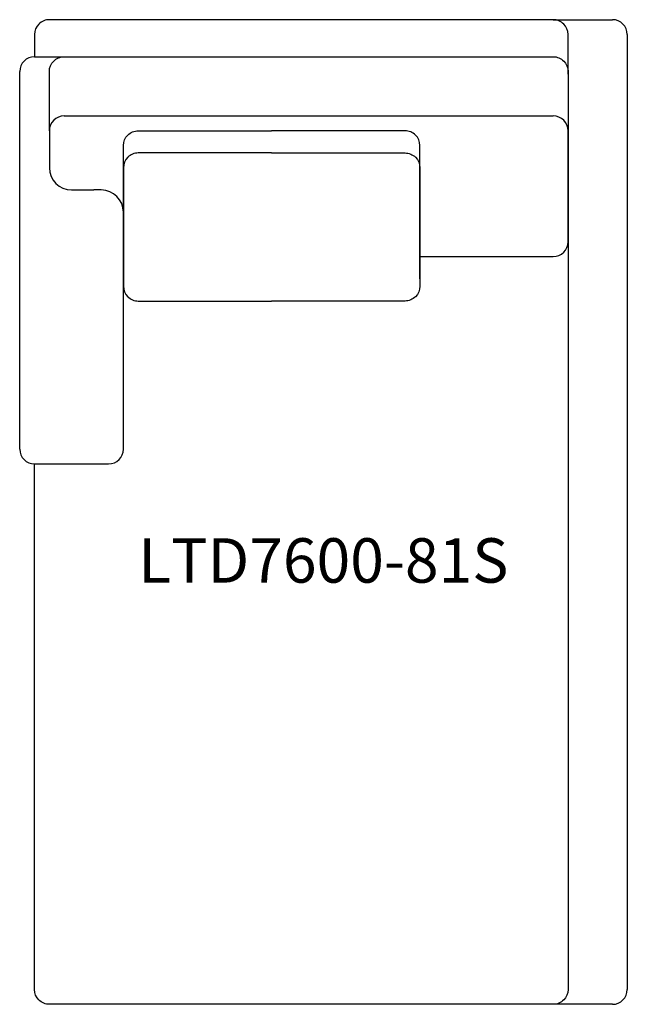
# Model space of a CAD drawing. Units: inches. Extents: x 0 to 41, y 0 to 66.5.
import ezdxf

# ---------------------------------------------------------------- set-up
doc = ezdxf.new("R2010")
doc.units = ezdxf.units.IN
doc.header["$MEASUREMENT"] = 0
doc.layers.add('Layer1', color=8, linetype='Continuous')
doc.layers.add('text', color=7, linetype='Continuous')
doc.styles.get("Standard").update_dxf_attribs({"font": 'arial.ttf'})

# ---------------------------------------------------------------- blocks, each defined once
blk = doc.blocks.new('LTD7600-81S')
for p, q in [((1109.598, 345.792), (1109.598, 371.292)), ((1112.598, 368.292), (1145.598, 368.292)), ((1111.598, 367.292), (1111.598, 364.792)), ((1146.598, 359.792), (1146.598, 367.292)), ((1113.098, 363.292), (1114.598, 363.292)), ((1115.098, 363.292), (1114.598, 363.292)), ((1116.598, 358.792), (1116.598, 363.292)), ((1116.598, 345.792), (1116.598, 361.792)), ((1136.598, 358.792), (1145.598, 358.792)), ((1110.598, 344.792), (1115.598, 344.792))]:
    blk.add_line(p, q)
for points in [[(1146.598, 371.104), (1146.598, 373.792, 0.414214), (1145.598, 374.792), (1111.598, 374.792, 0.414214), (1110.598, 373.792), (1110.598, 372.292)], [(1110.598, 372.292), (1145.598, 372.292, -0.414214), (1146.598, 371.292), (1146.598, 309.292, -0.414214), (1145.598, 308.292), (1111.598, 308.292, -0.414214), (1110.598, 309.292), (1110.598, 344.792)], [(1111.598, 367.292), (1111.598, 371.292, -0.414214), (1112.598, 372.292)], [(1116.598, 357.292), (1116.598, 366.292, -0.414214), (1117.598, 367.292), (1126.598, 367.292)], [(1136.598, 357.292), (1136.598, 366.292, 0.414214), (1135.598, 367.292), (1126.598, 367.292)], [(1126.598, 365.792), (1117.598, 365.792, 0.414214), (1116.598, 364.792), (1116.598, 356.792, 0.414214), (1117.598, 355.792), (1126.598, 355.792)], [(1126.598, 365.792), (1135.598, 365.792, -0.414214), (1136.598, 364.792), (1136.598, 356.792, -0.414214), (1135.598, 355.792), (1126.598, 355.792)]]:
    blk.add_lwpolyline(points, format="xyb")
for centre, radius, start, end in [((1110.598, 371.292), 1, 90, 180), ((1112.598, 367.292), 1, 90, 180), ((1145.598, 367.292), 1, 0, 90), ((1113.098, 364.792), 1.5, 180, 270), ((1115.098, 361.792), 1.5, 0, 90), ((1145.598, 359.792), 1, 270, 0), ((1110.598, 345.792), 1, 180, 270), ((1115.598, 345.792), 1, 270, 0)]:
    blk.add_arc(centre, radius, start, end)
at = {"layer": 'Layer1'}
for p, q in [((1145.598, 374.792), (1149.598, 374.792)), ((1150.598, 373.792), (1150.598, 309.292)), ((1149.598, 308.292), (1145.598, 308.292))]:
    blk.add_line(p, q, dxfattribs=at)
for centre, start, end in [((1149.598, 373.792), 0, 90), ((1149.598, 309.292), 270, 0)]:
    blk.add_arc(centre, 1, start, end, dxfattribs=at)
at = {"layer": 'text'}
blk.add_text('LTD7600-81S', height=3, dxfattribs=at).set_placement((1117.598, 336.769))

msp = doc.modelspace()

# ---------------------------------------------------------------- block references
msp.add_blockref('LTD7600-81S', (-1109.598, -308.292))

doc.saveas('drawing.dxf')
